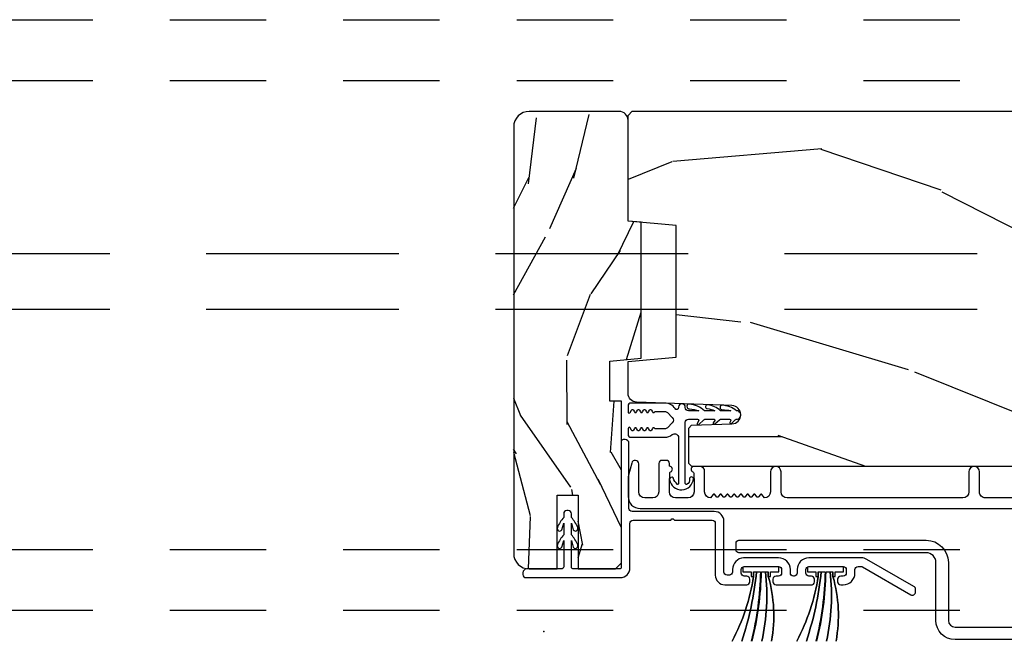
# Model space of a CAD drawing. Units: inches. Extents: x -6 to 499, y 2 to 180.
# Drawn here: x 19 to 21, y 74 to 74 of the extents above; entities that cross this region are included whole.
import ezdxf

# ---------------------------------------------------------------- set-up
doc = ezdxf.new("R2010")
doc.units = ezdxf.units.IN
doc.header["$MEASUREMENT"] = 0
doc.linetypes.add('DASHED', pattern=[0.75, 0.5, -0.25])
doc.linetypes.add('DASHEDX2', pattern=[1.5, 1, -0.5])
doc.layers.add('ZP-ANNO-NPLT', color=7, linetype='Continuous', plot=False)
for name, color, linetype in [('ZP-SCMT-DTLS', 170, 'Continuous'), ('zp-sect-rein', 104, 'Continuous'), ('ZP-SECT-TRCK-LOWR', 155, 'DASHEDX2'), ('ZP-SECT-TRCK-UPPR', 155, 'DASHED')]:
    doc.layers.add(name, color=color, linetype=linetype)

# ---------------------------------------------------------------- blocks, each defined once
blk = doc.blocks.new('CS Dia AS SPD Cut OGEE StackedTrack')
at = {"layer": 'ZP-SCMT-DTLS'}
h = blk.add_hatch(dxfattribs=at)
h.set_pattern_fill('WOOD3', color=256, scale=2, angle=73, style=0, pattern_type=2)
h.set_pattern_definition([(68.23639999999995, (31.34733760552518, 3.962880480763658), (-8.34477137446781, -20.45396798290168), [0.2408319999999998, -23.84235799999997]), (84.30990000000001, (31.43663290977776, 4.186546188100408), (0.4263690944681498, 8.23518151129594), [0.3059420000000001, -9.892098000000003]), (117.9999999999999, (31.46696613583691, 4.490979917172523), (-1.91261010378108, 0.584743590393709), [0.2262740000000001, -2.602152000000001]), (119.8475999999999, (31.36073684763829, 4.69076815088232), (-20.50272857977593, 35.54768828883151), [0.4386339999999971, -43.4247899999996]), (85.99459999999996, (31.14243083714706, 5.071218523182494), (-1.437476743240214, -18.38297247813529), [0.2668339999999997, -26.41649399999999]), (72.99999999999994, (31.16106919501709, 5.337400062016229), (-1.327866102480597, 2.497352921371545), [0.4999999999999994, -1.499999999999997]), (63.53769999999993, (31.30725504737853, 5.815552439997816), (-4.836323452587553, -8.978306718050996), [0.2433099999999989, -11.92221399999993]), (67.2893999999999, (30.83093303730499, 4.120761201313996), (-7.175302374271589, -16.62874032651941), [0.2009979999999991, -19.89875399999985]), (72.99999999999994, (30.90853347336889, 4.306174718412364), (-1.327866102480597, 2.497352921371545), [0.2999999999999993, -1.699999999999997]), (101.3007999999999, (30.99624498478562, 4.593066145200907), (-5.043499394239719, 24.54716094300749), [0.2952959999999966, -29.23434999999979]), (125.1249999999999, (30.93837896217866, 4.882637420412663), (7.224071108844612, -10.57415813511433), [0.4560699999999985, -22.34743799999989]), (112.2893999999999, (30.67597332735437, 5.255656565782317), (-6.054586024953077, 14.39937512681711), [0.2842539999999992, -28.14108799999996]), (79.34019999999992, (30.56816024632013, 5.518670518944361), (2.765334394382431, 15.88561928555968), [0.3622159999999992, -17.74855399999995]), (61.11129999999996, (30.63516186978183, 5.874635099280055), (-13.9242548396384, -25.02229161617256), [0.3883300000000002, -38.44464600000001]), (66.29019999999997, (30.23802408860803, 4.302031658242128), (7.175289077572961, 16.62874768410003), [0.3423439999999976, -33.89213999999971]), (76.36649999999993, (30.37568265845226, 4.61548040708061), (7.443263674111083, 31.18650071420279), [0.3405879999999976, -33.71818599999969]), (106.6900999999999, (30.4559629429387, 4.946471458202438), (0.7431255040166728, -4.409962367830816), [0.3605559999999984, -6.850547999999979]), (120.4895999999999, (30.35241350316284, 5.291837225935921), (-15.19129255384614, 25.55825994297177), [0.325575999999999, -32.23206399999988]), (87.93139999999993, (30.1872221367708, 5.572393481381311), (0.694355106766552, 22.79293410148565), [0.3104839999999993, -30.73786599999993]), (72.99999999999994, (30.19842926771054, 5.882674644547876), (-1.327866102480597, 2.497352921371545), [0.2399999999999997, -1.759999999999997]), (60.00539999999991, (30.26859847684392, 6.112187785979301), (9.087905524651108, 16.04400167334359), [0.266833999999998, -26.41649399999988]), (72.99999999999994, (31.8537516794807, 4.456383049855048), (-1.327866102480597, 2.497352921371545), [0, -1.999999999999997]), (296.1524, (31.64872433001398, 4.811859892941583), (-18.00538888531859, 36.87554735843707), [0.4386339999999989, -43.42478999999983]), (279.5650999999999, (29.92944729936568, 5.002874269061919), (1.327869099233075, -2.497352076502219), [0.1788859999999997, -4.293249999999988]), (261.1300999999999, (29.95917220708708, 4.826475771730144), (-1.595852046107206, -12.0603996767767), [0.2828420000000001, -13.85929200000002]), (229.8013999999999, (29.91556032000318, 4.54701557187144), (-6.748938448303027, -8.393559450670807), [0.1523159999999987, -15.07922999999992]), (99.56509999999987, (31.64872433001398, 4.811859892941583), (-1.327869099233074, 2.497352076502219), [0.2236059999999989, -4.248529999999965]), (79.7098, (31.61156819536228, 5.032358014606415), (-3.350093459302557, -17.79822734718653), [0.3423439999999975, -33.89213999999969]), (62.87529999999989, (31.67272238472953, 5.369196499822692), (15.67848221527705, 30.7601241373409), [0.5688579999999992, -56.31699199999997]), (62.69520000000002, (31.55772465183697, 3.898558705724781), (5.421060729349783, 10.89091849633435), [0.2236060000000001, -22.13707200000001]), (88.5240999999999, (31.66029861711451, 4.097250883847664), (-0.6943538178398222, -22.79293551970829), [0.3736299999999968, -36.98945199999959]), (115.8788999999999, (31.6699219552184, 4.470757766466704), (15.34964888471388, -31.88084594068393), [0.3820999999999999, -37.82784599999998]), (107.6951999999999, (31.50314679599029, 4.814539741364114), (-7.540852312839229, 23.21929303946758), [0.3162279999999998, -31.30654799999999]), (82.46229999999996, (31.40702858314495, 5.115805884764711), (1.01111154669365, 10.14779136076372), [0.3649659999999997, -11.80055999999999]), (66.41809999999995, (31.45490411148723, 5.477617899194626), (-13.76583238823937, -31.34488541092401), [0.5234499999999951, -51.82155999999974]), (64.8698999999999, (31.07957227385538, 4.044744558086165), (-5.421068605812718, -10.89091361125098), [0.2828419999999991, -13.85929199999998]), (84.30990000000001, (31.19968854141627, 4.300815021566847), (0.4263690944681498, 8.23518151129594), [0.3059420000000001, -9.892098000000003]), (115.5103999999999, (31.23002176747542, 4.605248750638963), (12.69389479119331, -26.88614988798456), [0.3255759999999992, -32.2320639999999]), (117.9999999999999, (31.08980393029702, 4.899083667109096), (-1.91261010378108, 0.584743590393709), [0.3676960000000001, -2.460732000000001]), (90.35399999999922, (30.91718133697447, 5.223739546887543), (0.0487620292280583, -27.20289793979689), [0.3352619999999995, -33.19084799999993]), (69.6335, (30.91510980688946, 5.558994239267974), (-11.26852463519538, -30.01700107381328), [0.3405880000000001, -33.718186]), (55.89729999999994, (31.03364228161451, 5.878290422200905), (11.58525502309056, 17.37187083675604), [0.2720299999999999, -26.930912]), (64.25379999999998, (30.60141989587402, 4.190930410447379), (6.005821017315292, 12.80351945054414), [0.2630580000000001, -26.04283400000002]), (87.93139999999993, (30.71568872934046, 4.42787477880887), (0.694355106766552, 22.79293410148565), [0.3104839999999993, -30.73786599999993]), (105.0054, (30.72689586028019, 4.738155941975662), (2.814114219735263, -11.31727641611973), [0.3773599999999976, -18.49060399999986]), (122.8990999999999, (30.62919385459878, 5.102647804828336), (18.43175097613517, -28.64036637139409), [0.4967899999999999, -49.18217999999998]), (88.94539999999994, (30.3593569928442, 5.519766574531047), (-0.4263644116476315, -8.235181634652658), [0.2912040000000001, -14.269016]), (66.99099999999994, (30.36471668968949, 5.810921642578648), (7.760042155334042, 18.54135163249376), [0.3821000000000001, -37.82784599999997]), (49.8013999999999, (30.51407012772262, 6.162622581655739), (6.748938448303029, 8.393559450670805), [0.1523159999999992, -15.07922999999996]), (63.53769999999993, (30.02763704229602, 4.36635343328129), (-4.836323452587553, -8.978306718050996), [0.2433099999999989, -11.92221399999993]), (83.008, (30.13605844166801, 4.584171706523363), (2.60695157870877, 22.20819262847394), [0.3452540000000001, -34.18010000000002]), (110.4053999999999, (30.17808653591607, 4.926857625834088), (-11.52445423798903, 30.71134915766889), [0.4280179999999977, -42.37384999999967]), (102.0545999999999, (31.94146319089743, 4.743274476644046), (-3.557234008732983, 15.72724097270064), [0.2059119999999996, -20.38534799999993]), (83.78429999999999, (31.89845962215128, 4.944646503189687), (-3.61806467381597, -32.35598179133586), [0.4275519999999993, -42.32756599999988]), (65.87499999999994, (31.94475135765771, 5.369684237071851), (-6.005810314090473, -12.80352490518391), [0.4837359999999978, -15.64077999999993])])
edge = h.paths.add_edge_path()
edge.add_line((30.34524215980656, 4.623517881767099), (30.27824215980655, 4.629379622223439))
edge.add_line((30.27824215980655, 4.629379622223439), (30.27824215980655, 5.151889978972292))
edge.add_arc((30.23124215980653, 5.151889978972294), 0.0470000000000219, 359.9999999999968, 450.0000000000043)
edge.add_line((30.23124215980653, 5.198889978972317), (29.76524215980641, 5.19888997897209))
edge.add_arc((29.76524215980641, 5.117889978972185), 0.0809999999999054, 90, 179.9999999999987)
edge.add_line((29.6842421598065, 5.117889978972186), (29.68424215980673, 2.904889978972221))
edge.add_arc((29.76524215980675, 2.90488997897211), 0.0810000000000209, 179.9999999999214, 269.9999999999171)
edge.add_line((29.76524215980663, 2.82388997897209), (29.90924215980664, 2.82388997897209))
edge.add_line((29.90924215980664, 2.82388997897209), (29.90924215980664, 3.205889978972152))
edge.add_line((29.90924215980664, 3.205889978972152), (30.01824215980656, 3.205889978972152))
edge.add_line((30.01824215980656, 3.205889978972152), (30.01824215980679, 2.82388997897209))
edge.add_line((30.01824215980679, 2.82388997897209), (30.21224215980698, 2.82388997897209))
edge.add_line((30.21224215980698, 2.82388997897209), (30.24324215980693, 2.854889978972266))
edge.add_line((30.24324215980693, 2.854889978972266), (30.24324215980693, 3.694889978972412))
edge.add_line((30.24324215980693, 3.694889978972412), (30.18324215980653, 3.694889978972184))
edge.add_line((30.18324215980653, 3.694889978972184), (30.18324215980653, 3.903053290712193))
edge.add_line((30.18324215980653, 3.903053290712193), (30.34524215980656, 3.917226454203444))
edge.add_line((30.34524215980656, 3.917226454203444), (30.34524215980656, 4.623517881767099))
h = blk.add_hatch(dxfattribs=at)
h.set_pattern_fill('WOOD3', color=256, scale=5, angle=170, style=0, pattern_type=2)
h.set_pattern_definition([(165.2364, (253.7634606779168, -340.8262446623339), (53.29619753874083, -14.47464766487138), [0.6020800000000002, -59.60589500000001]), (181.3099, (253.1812584349927, -340.6728153680831), (-20.56439759673907, -1.451062899276723), [0.764854999999997, -24.7302449999999]), (215, (252.4166053935835, -340.6903003977848), (-0.8682411570108843, -4.924040288799676), [0.5656850000000001, -6.505380000000001]), (216.8476, (251.953223021312, -341.014764227923), (-81.96016785198437, -61.70519445333473), [1.096585, -108.561975]), (182.9945999999999, (251.0756986644192, -341.6723742970826), (46.05283233940093, 2.033896940420675), [0.6670850000000002, -66.04123500000001]), (170, (250.4095263983113, -341.7072241445508), (-5.792279653395691, -4.055797876726389), [1.249999999999994, -3.749999999999988]), (160.5377, (249.1785167070459, -341.4901639224672), (23.75195836229676, -9.265234715848864), [0.6082750000000001, -29.80553500000001]), (164.2894000000001, (253.5290356380665, -342.1557351289004), (43.44810401703893, -12.73821273299621), [0.5024950000000002, -49.746885]), (170, (253.0453141704436, -342.0196706524164), (-5.792279653395691, -4.055797876726389), [0.749999999999997, -4.249999999999976]), (198.3008, (252.3067083556846, -341.8894345191661), (-59.37385542015495, -19.99363075285694), [0.7382400000000002, -73.08587500000002]), (222.125, (251.6058064540432, -342.1212459172368), (24.0373679027688, 21.1472242181389), [1.140175, -55.86859500000001]), (209.2894, (250.7601576670343, -342.886019170581), (-33.88543986177769, -19.41074612749529), [0.7106350000000001, -70.35272000000002]), (176.3402, (250.1403717229275, -343.2336761617198), (-40.26054943815121, 2.0218800480759), [0.90554, -44.37138500000001]), (158.1113, (249.2366799274498, -343.1758735771207), (66.33179760897916, -26.92753826450266), [0.970825, -96.11161500000001]), (163.2902, (253.2598809626827, -343.6821871460693), (-43.44811822273494, 12.73817749736978), [0.85586, -84.73035000000002]), (173.3665, (252.4401591903891, -343.4361054197511), (-79.65286730949154, 8.967760875616356), [0.8514700000000001, -84.295465]), (203.6901, (251.5943901914452, -343.3377448563849), (10.71631739957849, 3.187563943518043), [0.9013900000000001, -17.12637]), (217.4896, (250.7689602878527, -343.6999125996408), (-58.79099925008111, -45.48206830151377), [0.8139400000000001, -80.58016000000002]), (184.9314, (250.1231271170957, -344.1952907537313), (-56.7691490699887, -5.221451060328032), [0.7762100000000002, -76.844665]), (170, (249.3497916668032, -344.2620161710836), (-5.792279653395691, -4.055797876726389), [0.599999999999997, -4.399999999999976]), (157.0053999999999, (248.7589070149959, -344.1578272644836), (-42.57987299255339, 17.66223426362723), [0.6670850000000002, -66.04123500000001]), (170, (252.3846096117647, -339.7200033968898), (-5.792279653395691, -4.055797876726389), [0, -4.999999999999976]), (33.15240000000008, (251.565008051406, -340.3370554872822), (-86.01594424768977, -55.91294547801636), [1.096585, -108.561975]), (16.5651, (251.6148494987312, -344.6614069797176), (5.792276643935554, 4.055805055355061), [0.447215, -10.733125]), (358.1301, (252.0435022354695, -344.5339047001819), (30.41247181867951, -0.2854095428505188), [0.7071050000000002, -34.64823000000001]), (326.8014, (252.7502324803447, -344.5569776492475), (22.883709571781, -14.189288263605), [0.3807900000000001, -37.69807500000001]), (196.5651, (251.565008051406, -340.3370554872822), (-5.792276643935555, -4.055805055355061), [0.5590149999999972, -10.62132499999995]), (176.7098, (251.0291921304831, -340.4964333367018), (45.18458937429601, -2.890160225230881), [0.85586, -84.73035000000002]), (159.8753000000001, (250.174740722656, -340.4473131609861), (-81.10392292423035, 29.53225263667894), [1.422145, -140.79248]), (159.6952, (253.8589671756335, -340.2846003981772), (-28.6760008825531, 10.13345969625695), [0.5590149999999972, -55.34267999999981]), (185.5241, (253.3346877292436, -340.0906131251593), (56.76915219641561, 5.221454690720847), [0.9340750000000001, -92.47363000000001]), (212.8789, (252.4049487071159, -340.1805317035121), (74.43139829604014, 47.8013317289002), [0.9552500000000002, -94.56961500000001]), (204.6952, (251.6027119645237, -340.6991030186032), (-55.31805307518693, -25.78590985063941), [0.7905700000000003, -78.26637000000001]), (179.4623, (250.8844452451158, -341.029395191975), (-25.48843690772501, -0.5828244889945405), [0.9124150000000001, -29.50140000000001]), (163.4181, (249.9720710407546, -341.0208329950267), (81.97219585707721, -24.60810839236891), [1.308625, -129.5539]), (161.8698999999999, (253.64190695355, -341.5156100894426), (28.67599116062476, -10.13348072899415), [0.7071050000000002, -34.64823000000001]), (181.3099, (252.9699063442081, -341.2955755897745), (-20.56439759673907, -1.451062899276723), [0.764854999999997, -24.7302449999999]), (212.5104, (252.2052533027988, -341.3130606194761), (62.84686995078518, 39.68968464469951), [0.8139400000000001, -80.58016]), (215, (251.5188621532748, -341.7505159770326), (-0.8682411570108843, -4.924040288799676), [0.9192400000000001, -6.151830000000001]), (187.354, (250.7658657983334, -342.277769701007), (67.48547266787978, 8.408994687742045), [0.838154999999997, -82.97711999999959]), (166.6335000000001, (249.9346075515068, -342.3850530971265), (77.91636649515696, -18.81594637370344), [0.8514700000000001, -84.295465]), (152.8972999999999, (249.1062033703297, -342.1882117584591), (-46.63567742169387, 23.45450449089336), [0.6800750000000001, -67.32728000000002]), (161.2537999999999, (253.4248467314662, -342.7466197807078), (-33.60002355522862, 11.00174507367502), [0.6576449999999971, -65.10708499999961]), (184.9314, (252.8020865097751, -342.5352676899231), (-56.7691490699887, -5.221451060328032), [0.7762100000000002, -76.844665]), (202.0054, (252.0287510594824, -342.6019931072754), (27.22491225413626, 10.43091821261107), [0.9434000000000001, -46.22651000000001]), (219.8991, (251.1540807682393, -342.9554784416477), (65.45155008563987, 54.46186535984698), [1.241975, -122.95545]), (185.9454, (250.2012687970459, -343.752127264876), (20.56439647610151, 1.45107455664894), [0.7280100000000002, -35.67254000000001]), (163.991, (249.477173734404, -343.8275350911115), (-48.37214612831761, 13.60644407138814), [0.9552500000000002, -94.56961500000001]), (146.8014000000001, (248.558971186809, -343.5640885470266), (-22.883709571781, 14.189288263605), [0.3807900000000001, -37.69807500000001]), (160.5377, (253.164374464966, -344.223831410226), (23.75195836229676, -9.265234715848864), [0.6082750000000001, -29.80553500000001]), (180.008, (252.5908546309251, -344.0211617283246), (-55.90090901371808, -0.2974452422112428), [0.8631350000000001, -85.45025000000003]), (207.4054, (251.7277208142147, -344.0212819402595), (-72.69488436767703, -37.95331165153469), [1.070045, -105.934625]), (199.0546, (251.6460037970055, -339.5897672636397), (-37.94123682601746, -13.61846864193278), [0.5147800000000001, -50.96337000000001]), (180.7843, (251.1594282637334, -339.7578275219426), (81.389340939406, 0.8802652193838831), [1.068879999999994, -105.8189149999996]), (162.875, (250.0906504875372, -339.7724584859948), (33.60003382919546, -11.0017168531801), [1.20934, -39.10195])])
edge = h.paths.add_edge_path()
edge.add_line((34.1001348125638, 4.947707430887817), (34.1001348125638, 4.786283760182755))
edge.add_line((34.1001348125638, 4.786283760182755), (34.16263481256425, 4.784101212089467))
edge.add_line((34.16263481256425, 4.784101212089467), (34.16263481256425, 3.878242786651412))
edge.add_arc((34.41263481256429, 3.878242786651431), 0.2500000000000355, 180.0000000000044, 265.9999999999567)
edge.add_line((34.39519569412806, 3.628851774086456), (34.40777282400501, 3.627972295490621))
edge.add_arc((34.40561037331888, 3.597047809932684), 0.0309999999998871, 1.999999999464194, 85.99999999987278, ccw=False)
edge.add_line((34.43659148895637, 3.598129694330168), (34.43724811610929, 3.579326352863631))
edge.add_arc((34.46822923174682, 3.580408237261107), 0.030999999999935, 181.9999999994453, 268.0000000001143)
edge.add_line((34.46714734734911, 3.54942712162358), (34.58998743109698, 3.545137451374671))
edge.add_line((34.58998743109698, 3.545137451374671), (34.58998743109686, 3.418889978981042))
edge.add_line((34.58998743109686, 3.418889978981042), (34.52698743109676, 3.355889978981053))
edge.add_line((34.52698743109676, 3.355889978981053), (30.60783957753102, 3.35588997898111))
edge.add_line((30.60783957753102, 3.35588997898111), (30.59283957753115, 3.370889978981097))
edge.add_line((30.59283957753115, 3.370889978981097), (30.59283957753115, 3.555332753863979))
edge.add_line((30.59283957753115, 3.555332753863979), (30.60707056848134, 3.569563744813933))
edge.add_line((30.60707056848134, 3.569563744813933), (30.81686646570148, 3.576889978981))
edge.add_arc((30.81520772915061, 3.624389978981014), 0.0475289533542082, 272.0000000000171, 447.9999999999829)
edge.add_line((30.81686646570148, 3.671889978981027), (30.32151695374529, 3.689187965105872))
edge.add_arc((30.32308743109693, 3.73416055232161), 0.0449999999998792, 179.9999999998536, 267.9999999999573, ccw=False)
edge.add_line((30.27808743109705, 3.734160552321725), (30.27808743109705, 3.901468402590865))
edge.add_line((30.27808743109705, 3.901468402590865), (30.52808743109728, 3.923340568472383))
edge.add_line((30.52808743109728, 3.923340568472383), (30.52808743109728, 4.607340568472352))
edge.add_line((30.52808743109728, 4.607340568472352), (30.27808743109705, 4.629212734353984))
edge.add_line((30.27808743109705, 4.629212734353984), (30.27808743109705, 5.178340568471924))
edge.add_line((30.27808743109705, 5.178340568471924), (30.29963684160595, 5.199889978980934))
edge.add_line((30.29963684160595, 5.199889978980934), (34.14263481256438, 5.199889978980991))
edge.add_line((34.14263481256438, 5.199889978980991), (34.16263481256425, 5.179889978980895))
edge.add_line((34.16263481256425, 5.179889978980895), (34.16263481256425, 4.949889978981104))
edge.add_line((34.16263481256425, 4.949889978981104), (34.1001348125638, 4.947707430887817))
at = {"layer": 'ZP-ANNO-NPLT'}
blk.add_point((29.84001794466104, 2.498953023240062), dxfattribs=at)
at = {"layer": 'ZP-SCMT-DTLS'}
for points in [[(30.53988891250384, 3.663470312084712), (30.53988891250384, 3.661098202787172, -0.7384221046556901), (30.52149665590611, 3.655881920286276, 0.2542402927769408), (30.46778609328459, 3.685080008325883), (30.29378518070627, 3.685080008325769, 0.4142135623738755), (30.27778601802294, 3.669080845642554), (30.27778601802294, 3.639079988172341, 0.8025848516265948), (30.28922386474488, 3.636544278601206), (30.29490898857449, 3.648736065993432, -0.6370702607328842), (30.30578468201833, 3.648736065992977), (30.31053718330287, 3.638544294100313, 0.6370702607621769), (30.32141287674705, 3.63854429410054), (30.32616537803125, 3.648736065993318, -0.6370702607939706), (30.33704107147543, 3.648736065993205), (30.3417935727594, 3.638544294100313, 0.6370702607953777), (30.3526692662038, 3.638544294100427), (30.35742176748778, 3.648736065993318, -0.6370702607951142), (30.36829746093218, 3.648736065993318), (30.37304996221593, 3.638544294100313, 0.6370702608085925), (30.38392565566033, 3.638544294100313), (30.38867815694397, 3.648736065993432, -0.6370702608453093), (30.3995538503886, 3.648736065993318), (30.40430635167189, 3.638544294099972, 0.6068150184630305), (30.41494035188822, 3.638080005525409, -0.2679492827448242), (30.42013650526252, 3.641080007380821), (30.46778609288509, 3.641080008332721, -0.1989124653221844), (30.48192820505921, 3.635222150878746), (30.50692819714999, 3.610222140944358, -0.4142131282274626), (30.50692820801856, 3.581937890659162), (30.48192825930488, 3.556937885675722, -0.198912665134491), (30.46778611072006, 3.551080006775748), (30.42013650538417, 3.551080007742086, -0.2679492879938783), (30.41494035188822, 3.554080009597271, 0.6068150182745379), (30.4043063516736, 3.553615721021799), (30.39955385038849, 3.543423949129362, -0.6370702607406705), (30.38867815694477, 3.543423949129589), (30.38392565566033, 3.553615721022367, 0.6370702607875263), (30.37304996221616, 3.553615721022254), (30.36829746093207, 3.543423949129362, -0.6370702608036674), (30.35742176748778, 3.543423949129362), (30.3526692662038, 3.553615721022254, 0.6370702607947626), (30.3417935727594, 3.553615721022254), (30.33704107147566, 3.543423949129248, -0.6370702608269233), (30.32616537803125, 3.543423949129362), (30.3214128767475, 3.553615721022481, 0.6370702608440535), (30.31053718330287, 3.553615721022254), (30.3057846820198, 3.543423949128907, -0.6370702608849053), (30.2949089885746, 3.543423949129362), (30.28922386474852, 3.555615736523179, 0.7786403388671282), (30.27779712136413, 3.553434235142219), (30.27778601802453, 3.523080010248065, 0.4142135546978172), (30.29378601760624, 3.507080010247193), (30.46778611112569, 3.507080005688465, 0.1688499987034198), (30.5074834946808, 3.520879232410095, -0.6269095925725172), (30.5398889277522, 3.505191491007565), (30.53988891250702, 3.267382924100786, -0.484393170048764), (30.53366143644593, 3.262463076284404), (30.53366156258386, 3.262463073145511, -0.1044518956690765), (30.51203445990592, 3.296505272286879, 0.7219080555642768), (30.49315001629026, 3.287136070912026, 0.8957030600456771), (30.61674966869208, 3.292464733999224, 0.9195500829043441), (30.59639213276688, 3.291002178324845, -0.387086514628085), (30.58111626243004, 3.262463073145511, -0.4843869027821934), (30.57488891250699, 3.267382923993011), (30.57488891250699, 3.58508000825617, -0.4142135623684775), (30.59088891250695, 3.601080008256246), (30.6387416283323, 3.601080008256246, -0.4142135623618223), (30.64474162833227, 3.595080008256275), (30.63656265439232, 3.578957031089601, 0.762716424390176), (30.64423407110263, 3.572959102667766), (30.67152623649832, 3.598080008294402, -0.2520459284436106), (30.6764005774242, 3.601080010632983), (30.72176381624132, 3.601080008302972, -0.414213562384021), (30.72776381633486, 3.595080008209436), (30.71953180164968, 3.581628495225061, 0.8204992891355558), (30.72776062206259, 3.576260987968964), (30.75281638138796, 3.598080007683563, -0.2576652988925003), (30.75779712136438, 3.601080010632983), (30.80478601135297, 3.601080008325823, -0.4142135623573132), (30.81078601142264, 3.595080008256275), (30.8066897532529, 3.584499514983974, 0.8334462016031841), (30.81509626607857, 3.57940085003787), (30.83410652675804, 3.598080010160344, -0.2466908423910935), (30.83909197467602, 3.601146190306224, 1.039564600882436), (30.8407971213656, 3.645080010647404, 0.1409200338822019), (30.76506567990094, 3.674492219185196, -0.0008494785586768), (30.76506567990094, 3.674492219185196, 0.8350857759272486), (30.76642394203799, 3.649860568766996, -0.0521976349543665), (30.81077490736181, 3.645080010630351), (30.75779712136438, 3.645080010630351, 0.1373016505166155), (30.6905629493686, 3.67616458368451, 0.9375251536212786), (30.68861630401881, 3.655861449316432, -0.0870320764911733), (30.72777490736763, 3.645080010633535), (30.67474755310883, 3.645080010633535, 0.1492000307096121), (30.59675094237451, 3.67982414951922, 1.157440298704895), (30.5957996908283, 3.654983257597507, -0.0415664550568044), (30.64472533911129, 3.645080010632852), (30.59089064234496, 3.645098202880546, -0.4142452289002411), (30.57488891250392, 3.661098202787172), (30.57488891250392, 3.663470312084712, 1)], [(30.72540109439439, 3.121797725896101), (30.29863118934378, 3.121797725896101, -0.4142135623730888), (30.28263118934371, 3.137797725896177), (30.28263118934371, 3.475352958116388, 0.414213562373095), (30.26263118934372, 3.49535295811637), (30.25264612115308, 3.49535295811637, 0.4142135623731994), (30.24264612115309, 3.485352958116379), (30.24264612115286, 2.833889978972081, -0.4142135623731081), (30.23264612115287, 2.82388997897209), (29.99574194195685, 2.82388997897209, -0.4683695026792477), (29.98374215979885, 2.833485149072373), (29.98374215979885, 2.971366829560281), (29.99336981185781, 2.937408470045227, 1), (30.01642033659715, 2.949436491883659, 0.0801825921821774), (29.98374215979885, 3.001389043560891), (29.98374215979885, 3.061366829561336), (29.99336981185781, 3.027408470046509, 1), (30.01642033659715, 3.039436491884941, 0.0801825921944189), (29.98374215979885, 3.091389043560809), (29.98374215979885, 3.110389043560815, 0.4142135623692721), (29.96774215979878, 3.126389043560891), (29.95974215979897, 3.126389043560891, 0.4142135623770585), (29.94374215979889, 3.110389043560815), (29.94374215979889, 3.091389043560809, 0.0801825921950079), (29.91106398300036, 3.039436491884941, 1), (29.93411450773971, 3.027408470046509), (29.94374215979889, 3.061366829561336), (29.94374215979889, 3.001389043560891, 0.080182592180857), (29.91106398300036, 2.949436491883659, 1), (29.93411450773971, 2.937408470045227), (29.94374215979889, 2.971366829560281), (29.94374215979889, 2.833889978972081, -0.3598877494475718), (29.93584087901997, 2.823889978972317), (29.7521531598066, 2.823889978972317, 0.4142135623731066), (29.73215315980662, 2.803889978972335), (29.73215315980662, 2.794889978972094, 0.4142135623730827), (29.74815315980647, 2.778889978972244), (30.23764612115275, 2.778889978972017, 0.414213562373109), (30.28764612115271, 2.828889978972199), (30.28764612115293, 3.060797725896179, -0.4142135623729596), (30.30364612115278, 3.076797725896028), (30.49902360777361, 3.076797725896028), (30.50548807386764, 3.083262191990058, -0.4142135623747046), (30.51255914167956, 3.083262191990058), (30.51902360777359, 3.076797725896028), (30.71440109439442, 3.076797725896028, -0.4142135623730849), (30.7304010943945, 3.060797725896179), (30.7304010943945, 2.791496212807885, 0.4142135623731412), (30.78040109439445, 2.74149621280793), (30.89379488186052, 2.74149621280793, 0.4142205493492338), (30.90979488185286, 2.757496594484507), (30.90979456935276, 2.770596594487358, 0.4142065754362227), (30.89379456935723, 2.786596212807978), (30.88079456935731, 2.786596212807978, -0.414213562371757), (30.86479456935723, 2.8025962128076), (30.86479456935723, 2.820596212808084, -0.4142135623768337), (30.88079456935708, 2.83659621280816), (31.05879456935719, 2.83659621280816, -0.4142135623749038), (31.07479456935704, 2.820596212808311), (31.07479456935704, 2.802596212807827, -0.4142135623719651), (31.05879456935696, 2.786596212807978), (31.04579456935705, 2.786596212807978, 0.414206575366188), (31.02979456936151, 2.770596594491223), (31.02979425685845, 2.757496594488145, 0.4145304520623819), (31.04581118408993, 2.741496221762133), (31.22674208825634, 2.741496221762133, 0.4606592670852112), (31.24522656617052, 2.757302531739412), (31.24522625367041, 2.77040253174249, 0.4142065754362207), (31.22922625367488, 2.786402150063111), (31.21622625367496, 2.786402150063111, -0.4142135623717163), (31.20022625367488, 2.802402150062732), (31.20022625367466, 2.820596212808084, -0.4142135623768357), (31.21622625367451, 2.83659621280816), (31.39422625367462, 2.83659621280816, -0.4142135623749038), (31.41022625367469, 2.820596212808311), (31.41022625367469, 2.80240215006296, -0.4142135623738145), (31.39422625367462, 2.786402150063111), (31.38122625367766, 2.786402150063111, 0.4142065753655053), (31.36522625368213, 2.770402531746356), (31.36522594356467, 2.757402531746208, 0.4142205494152088), (31.38122594355997, 2.741402150063038), (31.39422625367439, 2.741402150063038, 0.4142135623721654), (31.45522625367477, 2.802402150062732), (31.45522625367477, 2.820402150063216, -0.4142135623715422), (31.47122625367484, 2.836402150063065), (31.48698586088955, 2.836402150063065, -0.1316524975875144), (31.49498586088959, 2.834258556523536), (31.74536437225248, 2.68970245558853, 0.5773502691900437), (31.76936437225237, 2.703558862049021), (31.7693643722526, 2.718893024446742, 0.2652459609033183), (31.76136518758227, 2.732587907274591), (31.51753440689146, 2.873363674115125, 0.1318043309443173), (31.48749858842285, 2.881402139193994), (31.21618983822242, 2.881402139193994, 0.414038723349823), (31.15522625367459, 2.820402150063443), (31.15522625367459, 2.802302150063212, -0.4142135623749343), (31.13922625367474, 2.786302150063136), (31.13579456935719, 2.786302150063136, -0.4142135623752248), (31.11979456935711, 2.802302150063212), (31.11979456935711, 2.820524302695673, 0.4142135623730865), (31.05879456935719, 2.881524302695822), (30.87730315129812, 2.881524302695822, 0.3975380044701315), (30.81979456935716, 2.82062430269633), (30.81979456935693, 2.807496212807961, -0.4142135623731784), (30.80379456935708, 2.791496212808112), (30.79140109439442, 2.791496212808112, -0.414213562373095), (30.77540109439434, 2.807496212807961), (30.77540109439434, 3.071797725896146, 0.4142135623730854)]]:
    blk.add_lwpolyline(points, format="xyb", close=True, dxfattribs=at)
for points in [[(33.78211639563858, 3.192389978980941), (32.13213481256412, 3.192389978980713, -0.4142135623730973), (32.10113481256406, 3.22338997898089), (32.10113481256417, 3.328389978981135, 1), (32.04613481256399, 3.328389978981135), (32.04613481256399, 3.223389978981117, -0.4142135623730926), (32.01513481256393, 3.192389978980713), (31.10263481256414, 3.192389978980713, -0.4142135623731628), (31.07163481256419, 3.223389978980662), (31.0716348125643, 3.328389978980965, 1), (31.01663481256412, 3.328389978980908), (31.01663481256412, 3.22338997898089, -0.4142135623727263), (30.98563481256406, 3.192389978980713), (30.9721154804331, 3.209803072244426, 0.4896204739475602), (30.96421664469494, 3.209803072244426), (30.95464673043307, 3.197476885717492, -0.4896204739478628), (30.94674789469491, 3.197476885717492), (30.93717798043304, 3.209803072244426, 0.4896204739480456), (30.92927914469499, 3.209803072244426), (30.91970923043311, 3.197476885717492, -0.4896204739480049), (30.91181039469495, 3.197476885717492), (30.90224048043308, 3.209803072244426, 0.4896204739480049), (30.89434164469492, 3.209803072244426), (30.88477173043305, 3.197476885717492, -0.489620473947823), (30.87687289469489, 3.197476885717492), (30.86730298043301, 3.209803072244426, 0.4896204739478947), (30.85940414469485, 3.209803072244426), (30.84983423043297, 3.197476885717492, -0.4896204739478932), (30.84193539469481, 3.197476885717492), (30.83236548043294, 3.209803072244426, 0.4896204739477813), (30.82446664469478, 3.209803072244426), (30.81489673043291, 3.197476885717492, -0.4896204739478952), (30.80699789469475, 3.197476885717492), (30.79742798043298, 3.209803072244426, 0.4896204739479347), (30.78952914469482, 3.209803072244426), (30.77995923043295, 3.197476885717492, -0.4896204739478658), (30.77206039469479, 3.197476885717492), (30.76249048043292, 3.209803072244426, 0.4896204739479347), (30.75459164469476, 3.209803072244426), (30.74502173043288, 3.197476885717492, -0.4896204739478671), (30.73712289469472, 3.197476885717492), (30.72755298043285, 3.209803072244426, 0.4896204739475251), (30.71965414469469, 3.209803072244426), (30.70613481256373, 3.192389978980713, -0.4142135623724763), (30.67513481256379, 3.223389978980662), (30.67513481256379, 3.330889978980735, 0.3566792049640606), (30.65511001375205, 3.355389925371468), (30.61579403729445, 3.355389925371468, 0.7077848281191658), (30.61353305377565, 3.327187112868728, -0.2867313843403969), (30.61827390903807, 3.320158113582579), (30.62013481256418, 3.266868808867343), (30.62013481256418, 3.223389978980662, -0.4142135623730948), (30.58913481256423, 3.192389978980713), (30.52313481256419, 3.192389978980713, -0.4142135623728445), (30.49213481256425, 3.223389978980662), (30.49213481256425, 3.266868805663875), (30.49399571619392, 3.320158113349293, -0.2867313843442143), (30.49873657145634, 3.32718711263567, 0.6806560676595885), (30.49752611694976, 3.355070075670823, -0.3199512875761798), (30.49213481257186, 3.362632793909028), (30.49213481257186, 3.371393896704262, 0.4142135623729763), (30.4761348125719, 3.387393896704338), (30.45313481256403, 3.387393896704338, 0.4142135623723713), (30.43713481256418, 3.371393896704262), (30.43713481256418, 3.223389871761696, -0.414213562373104), (30.40613481256424, 3.192389871761747), (30.3641348125642, 3.192389871761747, -0.4142135623731129), (30.33313481256414, 3.223389871761696), (30.33313481256425, 3.368893896704207, 0.8797144567788663), (30.29673592442748, 3.373571481922112), (30.2804092898848, 3.311097236833234, 0.0639913912389548), (30.27813481256419, 3.293398265738801), (30.27813481256419, 3.199389871761809, 0.4142135623730494), (30.34013475895472, 3.137389925371167), (34.55961639563895, 3.137389925371167, 0.4142135623730418)], [(34.26559367580995, 2.456633366026835), (31.97496259371547, 2.456633366026835, -0.4142135623730948), (31.87496259371102, 2.556633366031235), (31.87496259371102, 2.857679569373715, 0.4142135623730951), (31.8249625937155, 2.907679569369236), (30.8531554145311, 2.907679569369236, -0.4142135623730951), (30.83815541453112, 2.922679569369222), (30.83815541453112, 2.957679569373681, -0.4142135623730959), (30.8531554145311, 2.972679569373667), (31.8249625937155, 2.972679569373667, -0.4142135623730944), (31.93996259371551, 2.857679569373658), (31.93996259371551, 2.556633366031235, 0.4142135623730951), (31.97496259371547, 2.521633366031267), (34.26559367581643, 2.521633366031267, 0.4142135623730951)], [(30.92226007538221, 2.449389978984243, 0.0589622535525787), (30.96982701900794, 2.809323035697332), (30.99025823858807, 2.809323035697332, -0.0846569562614135), (30.97193550540516, 2.449389978984243, 0.0846569562607841), (30.99025823858807, 2.809323035697332), (31.00554571854065, 2.809323035799195), (31.00554571856611, 2.784323035787281, -0.1162235643495057), (31.0216109354281, 2.449389978984243, 0.1162235643495054), (31.00554571856611, 2.784323035787281), (31.00554571854065, 2.809323035799195), (31.00554571854065, 2.784323035799332), (31.01732701867155, 2.784323035799332), (31.01732701864609, 2.809323035799195), (31.06082701867155, 2.809323035885824), (31.06082701864608, 2.834323035885915), (30.87382701867165, 2.833677188229955), (30.87382701869711, 2.808677188230092), (30.91732701864618, 2.809323035697332), (30.91732701867164, 2.784323035697241), (30.92910831877708, 2.784323035697241), (30.92910831877708, 2.809323035697332), (30.92910831877708, 2.784323035709292, -0.0824315896275602), (30.81790921533622, 2.449389978984243, 0.0824315896275612), (30.92910831877708, 2.784323035709292), (30.92910831877708, 2.809323035697332), (30.94439579872989, 2.809323035697332, -0.0559767831923861), (30.86758464535916, 2.449389978984243, 0.0559767831917627), (30.94439579872989, 2.809323035697332), (30.96482701900806, 2.809323035697332, -0.0530968089777715), (30.9172600753821, 2.44938997897924)], [(31.25769175969964, 2.449389978984015, 0.0589622535525787), (31.30525870332559, 2.809323035697332), (31.3256899229055, 2.809323035697332, -0.0846569562614135), (31.30736718972258, 2.449389978984015, 0.0846569562607841), (31.3256899229055, 2.809323035697332), (31.3409774028583, 2.809323035799195), (31.34097740288377, 2.784323035787281, -0.1162235643495057), (31.35704261974553, 2.449389978984015, 0.1162235643495054), (31.34097740288377, 2.784323035787281), (31.3409774028583, 2.809323035799195), (31.3409774028583, 2.784323035799332), (31.35275870298921, 2.784323035799332), (31.35275870296374, 2.809323035799195), (31.39625870298897, 2.809323035885824), (31.39625870296351, 2.834323035885915), (31.20925870298908, 2.833677188229955), (31.20925870301454, 2.808677188230092), (31.25275870296361, 2.809323035697332), (31.25275870298907, 2.784323035697241), (31.26454000309451, 2.784323035697241), (31.26454000309451, 2.809323035697332), (31.26454000309451, 2.784323035709292, -0.0824315896275602), (31.15334089965387, 2.449389978984015, 0.0824315896275612), (31.26454000309451, 2.784323035709292), (31.26454000309451, 2.809323035697332), (31.27982748304731, 2.809323035697332, -0.0559767831923861), (31.20301632967681, 2.449389978984015, 0.0559767831917627), (31.27982748304731, 2.809323035697332), (31.30025870332548, 2.809323035697332, -0.0530968089777715), (31.25269175969976, 2.449389978979013)]]:
    blk.add_lwpolyline(points, format="xyb", dxfattribs=at)
at = {"layer": 'zp-sect-rein'}
blk.add_lwpolyline([(30.34524215980656, 4.623517881767099), (30.27824215980655, 4.629379622223439), (30.27824215980655, 5.151889978972292, 0.4142135623731235), (30.23124215980653, 5.198889978972317), (29.76524215980641, 5.19888997897209, 0.4142135623730851), (29.6842421598065, 5.117889978972186), (29.68424215980673, 2.904889978972221, 0.4142135623730758), (29.76524215980663, 2.82388997897209), (29.90924215980664, 2.82388997897209), (29.90924215980664, 3.205889978972152), (30.01824215980656, 3.205889978972152), (30.01824215980679, 2.82388997897209), (30.21224215980698, 2.82388997897209), (30.24324215980693, 2.854889978972266), (30.24324215980693, 3.694889978972412), (30.18324215980653, 3.694889978972184), (30.18324215980653, 3.903053290712193), (30.34524215980656, 3.917226454203444)], format="xyb", close=True, dxfattribs=at)
blk.add_lwpolyline([(34.52698743109676, 3.355889978981053), (30.60783957753102, 3.35588997898111), (30.59283957753115, 3.370889978981097), (30.59283957753115, 3.555332753863979), (30.60707056848134, 3.569563744813933), (30.81686646570148, 3.576889978981, 0.9656887748067866), (30.81686646570148, 3.671889978981027), (30.32151695374529, 3.689187965105872, -0.4040262258356936), (30.27808743109705, 3.734160552321725), (30.27808743109705, 3.901468402590865), (30.52808743109728, 3.923340568472383), (30.52808743109728, 4.607340568472352), (30.27808743109705, 4.629212734353984), (30.27808743109705, 5.178340568471924), (30.29963684160595, 5.199889978980934), (34.14263481256438, 5.199889978980991)], format="xyb", dxfattribs=at)
at = {"layer": 'ZP-SECT-TRCK-LOWR'}
for p, q in [((120.5891175289068, 4.459393683233258), (4.547e-13, 4.459368539724437)), ((120.5891175289068, 4.171393683233077), (4.547e-13, 4.171368539724198))]:
    blk.add_line(p, q, dxfattribs=at)
at = {"layer": 'ZP-SECT-TRCK-UPPR'}
for p, q in [((4.547e-13, 5.674975620773777), (120.5891175289068, 5.675000764282598)), ((4.547e-13, 5.359878667628633), (120.5891175289068, 5.359903811137455)), ((4.547e-13, 2.924975620709544), (120.5891175289068, 2.925000764218365)), ((4.547e-13, 2.6098786675644), (120.5891175289068, 2.609903811073222))]:
    blk.add_line(p, q, dxfattribs=at)

msp = doc.modelspace()

# ---------------------------------------------------------------- block references
at = {"xscale": 0.25, "yscale": 0.25, "zscale": 0.25}
msp.add_blockref('CS Dia AS SPD Cut OGEE StackedTrack', (12.49999999999978, 72.99999999999999), dxfattribs=at)

doc.saveas('drawing.dxf')
